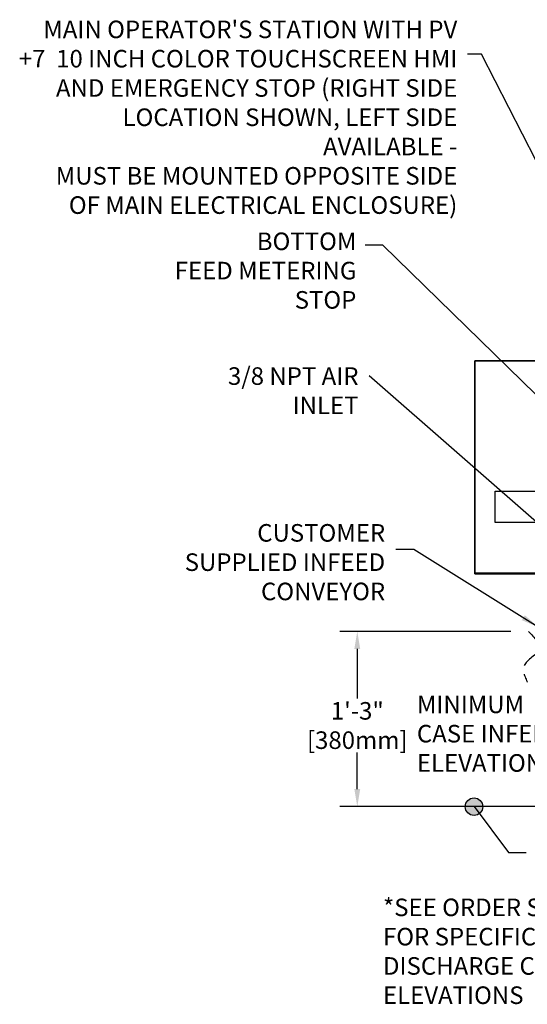
# Model space of a CAD drawing. Extents: x 789 to 2346, y 1100 to 1369.
# Drawn here: x 1938 to 1982, y 1138 to 1222 of the extents above; entities that cross this region are included whole.
import ezdxf
from ezdxf import colors
from ezdxf.entities.mleader import LeaderData, LeaderLine
from ezdxf.math import Vec2, Vec3

# ---------------------------------------------------------------- set-up
doc = ezdxf.new("R2010")
doc.units = 0
doc.header["$LTSCALE"] = 3
doc.header["$MEASUREMENT"] = 0
doc.linetypes.add('PHANTOM', pattern=[2.5, 1.25, -0.25, 0.25, -0.25, 0.25, -0.25])
doc.layers.get('Defpoints').update_dxf_attribs({"linetype": 'CONTINUOUS'})
for name, color, linetype in [('0100.0 MAIN GLUE MACHINE WITH ENCLOSURE ON LEFT', 7, 'CONTINUOUS'), ('0201.0 MAIN OPERATOR RIGHT NO AUXILIARY', 7, 'CONTINUOUS'), ('DRAWING_TEXT', 7, 'CONTINUOUS')]:
    doc.layers.add(name, color=color, linetype=linetype)
doc.layers.add('Visible Edges(Pearson)', color=7, linetype='CONTINUOUS', lineweight=35)
doc.styles.add('Text1', font='arial.ttf', dxfattribs={"width": 0.95, "height": 1.5})
doc.dimstyles.new('ACAD DIMS', dxfattribs={"dimtxt": 1.5, "dimasz": 1.5, "dimexe": 1.5, "dimexo": 1.5, "dimgap": 0.09, "dimtad": 0, "dimtih": 1, "dimtoh": 1, "dimdec": 6, "dimzin": 12, "dimdsep": 46, "dimlunit": 4, "dimtxsty": 'Text1', "dimcen": 0.09, "dimclrd": 1, "dimclre": 1, "dimclrt": 256, "dimadec": 0, "dimazin": 0, "dimtfac": 1, "dimtdec": 6, "dimtofl": 0, "dimtmove": 0, "dimatfit": 3, "dimfxl": 1.5, "dimfrac": 2, "dimtolj": 1, "dimtzin": 0, "dimarcsym": 0})

# ---------------------------------------------------------------- blocks, each defined once
blk = doc.blocks.new('*D7')
at = {"layer": '0100.0 MAIN GLUE MACHINE WITH ENCLOSURE ON LEFT', "color": 1, "linetype": 'Continuous', "lineweight": -2, "transparency": 16777216}
for p, q in [((1980.202, 1169.991), (1965.596, 1169.991)), ((1967.096, 1168.491), (1967.096, 1164.261)), ((1967.096, 1156.531), (1967.096, 1159.652)), ((2000.045, 1155.031), (1965.596, 1155.031))]:
    blk.add_line(p, q, dxfattribs=at)
at = {"layer": '0100.0 MAIN GLUE MACHINE WITH ENCLOSURE ON LEFT', "color": 1, "linetype": 'Continuous', "transparency": 16777216}
for points in [[(1966.846, 1168.491), (1967.346, 1168.491), (1967.096, 1169.991)], [(1966.846, 1156.531), (1967.346, 1156.531), (1967.096, 1155.031)]]:
    blk.add_solid(points, dxfattribs=at)
at = {"layer": 'Defpoints', "color": 0, "linetype": 'Continuous', "transparency": 16777216}
for p in [(1967.096, 1169.991), (1981.702, 1169.991), (2001.545, 1155.031)]:
    blk.add_point(p, dxfattribs=at)
at = {"layer": '0100.0 MAIN GLUE MACHINE WITH ENCLOSURE ON LEFT', "linetype": 'Continuous', "transparency": 16777216, "insert": (1967.096, 1161.957), "char_height": 1.5, "attachment_point": 5, "style": 'Text1'}
blk.add_mtext('\\A1;1\'-3"\\P [380mm]', dxfattribs=at)

msp = doc.modelspace()

# ---------------------------------------------------------------- hatches: boundary and pattern name
at = {"layer": '0100.0 MAIN GLUE MACHINE WITH ENCLOSURE ON LEFT'}
h = msp.add_hatch(color=1, dxfattribs=at)
edge = h.paths.add_edge_path()
edge.add_arc((1977.0542, 1155.0313), 0.75, -180, 180)

# ---------------------------------------------------------------- linework, layer by layer
at = {"layer": '0100.0 MAIN GLUE MACHINE WITH ENCLOSURE ON LEFT', "color": 7, "linetype": 'Continuous'}
for p, q in [((1978.8718, 1181.9568), (1984.1846, 1181.9568)), ((1978.8718, 1179.3005), (1978.8718, 1181.9568)), ((1984.1846, 1179.3005), (1978.8718, 1179.3005))]:
    msp.add_line(p, q, dxfattribs=at)
at = {"layer": '0100.0 MAIN GLUE MACHINE WITH ENCLOSURE ON LEFT', "color": 1, "linetype": 'Continuous'}
msp.add_lwpolyline([(1977.0542, 1155.0313), (1979.9947, 1151.1088), (1981.4947, 1151.1088)], dxfattribs=at)
at = {"layer": '0100.0 MAIN GLUE MACHINE WITH ENCLOSURE ON LEFT', "color": 1}
msp.add_circle((1977.0542, 1155.0313), 0.75, dxfattribs=at)
at = {"layer": '0100.0 MAIN GLUE MACHINE WITH ENCLOSURE ON LEFT', "color": 5, "linetype": 'PHANTOM'}
msp.add_spline([(1981.702, 1169.9914), (1982.61, 1168.477), (1981.3244, 1167.0574), (1981.702, 1165.4914)], degree=3, dxfattribs=at)
at = {"layer": 'Visible Edges(Pearson)'}
for p, q in [((1977.1122, 1193.0926), (1985.4774, 1193.0926)), ((1977.1122, 1192.9386), (1977.1122, 1193.0926)), ((1977.1122, 1175.0557), (1977.1122, 1192.9386)), ((1977.1122, 1175.0557), (1977.1122, 1174.9617)), ((1977.1122, 1174.9617), (1977.1122, 1174.9017)), ((1977.1122, 1174.9617), (1977.5846, 1174.9617)), ((1977.5846, 1174.9017), (1977.1122, 1174.9017)), ((1977.5846, 1174.9617), (2002.0925, 1174.9617)), ((1977.5846, 1174.9017), (1993.8634, 1174.9017))]:
    msp.add_line(p, q, dxfattribs=at)

# ---------------------------------------------------------------- texts
at = {"layer": '0100.0 MAIN GLUE MACHINE WITH ENCLOSURE ON LEFT', "linetype": 'Continuous', "char_height": 1.5, "attachment_point": 1, "style": 'Text1'}
for s, insert, width in [('\\pxqr;3/8 NPT AIR\\PINLET', (1955.6127, 1192.5423), 11.58997), ('\\pxqr;CUSTOMER\\PSUPPLIED INFEED CONVEYOR', (1951.0441, 1179.1548), 18.430457), ('MINIMUM CASE INFEED\\PELEVATION', (1972.1818, 1164.5105), 13.152111), ('*SEE ORDER SPECIFICATION\\PFOR SPECIFIC INFEED AND\\PDISCHARGE CONVEYOR\\PELEVATIONS', (1969.2926, 1147.1794), 28.412298)]:
    msp.add_mtext(s, dxfattribs=dict(at, insert=insert, width=width))
at = {"layer": '0201.0 MAIN OPERATOR RIGHT NO AUXILIARY', "linetype": 'Continuous', "insert": (1975.6281, 1205.6393), "char_height": 1.5, "attachment_point": 9, "style": 'Text1'}
msp.add_mtext("\\pxqr;{\\C7;MAIN OPERATOR'S STATION WITH PV \\P+7  10 INCH COLOR TOUCHSCREEN HMI \\PAND EMERGENCY STOP (RIGHT SIDE\\PLOCATION SHOWN, LEFT SIDE AVAILABLE - \\PMUST BE MOUNTED OPPOSITE SIDE\\POF MAIN ELECTRICAL ENCLOSURE)}", dxfattribs=at)
at = {"layer": 'DRAWING_TEXT', "linetype": 'Continuous', "insert": (1967.0193, 1197.0791), "char_height": 1.5, "attachment_point": 9, "style": 'Text1'}
msp.add_mtext('BOTTOM \\PFEED METERING \\PSTOP', dxfattribs=at)

# ---------------------------------------------------------------- dimensions: what is measured, and where the dimension line sits
at = {"layer": '0100.0 MAIN GLUE MACHINE WITH ENCLOSURE ON LEFT', "linetype": 'Continuous'}
dim = msp.add_linear_dim(base=(1967.0957, 1169.9914), p1=(2001.5452, 1155.0313), p2=(1981.702, 1169.9914), angle=90, dimstyle='ACAD DIMS', override={"dimdec": 3, "dimlunit": 4, "dimpost": '\\X', "dimarcsym": 1}, dxfattribs=at)
dim.commit()
dim.dimension.update_dxf_attribs({"geometry": '*D7', "text_midpoint": (1967.0957, 1161.9567), "dimtype": 160})

# ---------------------------------------------------------------- leaders
for points, override in [([(1989.7508, 1172.8616), (1968.0976, 1191.8051)], {"dimgap": 0.09, "dimtad": 0}), ([(1982.5336, 1170.3649), (1971.9144, 1176.9935), (1970.3819, 1176.9935)], {"dimgap": 0.09, "dimtad": 0, "dimarcsym": 1})]:
    msp.add_leader(points, dimstyle='ACAD DIMS', override=override, dxfattribs=at)
at = {"layer": '0201.0 MAIN OPERATOR RIGHT NO AUXILIARY', "color": 1, "linetype": 'Continuous'}
ml = msp.add_multileader_mtext('Standard', dxfattribs=at)
ml.set_content('', color=1)
ml.set_leader_properties()
ml.build(insert=Vec2(0, 0))
ml.multileader.update_dxf_attribs({"text_right_attachment_type": 6, "dogleg_length": 0.36, "arrow_head_size": 1.5})
ctx = ml.context
ctx.base_point, ctx.char_height, ctx.arrow_head_size, ctx.landing_gap_size, ctx.plane_origin = Vec3(1976.4139, 1219.3541), 0.18, 1.5, 0.09, Vec3(1990.559, 1216.7078)
ctx.right_attachment, ctx.text_align_type = 6, 2
notes = []
notes.append((ctx, [(0, (1, 1, 0), (1977.6949, 1219.2641), (-1, 0), 1.1009, [(0, [(1986.4419, 1202.1601)], 0, [])])]))
ctx.mtext.insert, ctx.mtext.alignment, ctx.mtext.flow_direction = Vec3(1976.5039, 1219.4441), 3, 5
at = {"layer": 'DRAWING_TEXT', "linetype": 'Continuous', "annotation_type": 0, "has_hookline": 1, "hookline_direction": 1, "text_width": 16.0813}
msp.add_leader([(2001.9184, 1171.0119), (1969.272, 1202.9764), (1967.772, 1202.9764)], dimstyle='ACAD DIMS', override={"dimgap": 0.09, "dimtad": 0}, dxfattribs=at)
for ctx, leaders in notes:
    for number, flags, end, landing, length, lines in leaders:
        leader = LeaderData()
        leader.index, (leader.has_last_leader_line, leader.has_dogleg_vector, leader.attachment_direction) = number, flags
        leader.last_leader_point, leader.dogleg_vector, leader.dogleg_length = Vec3(end), Vec3(landing), length
        for number, points, colour, breaks in lines:
            line = LeaderLine()
            line.index, line.vertices, line.color, line.breaks = number, Vec3.list(points), colors.encode_raw_color(colour), breaks
            leader.lines.append(line)
        ctx.leaders.append(leader)

doc.saveas('drawing.dxf')
